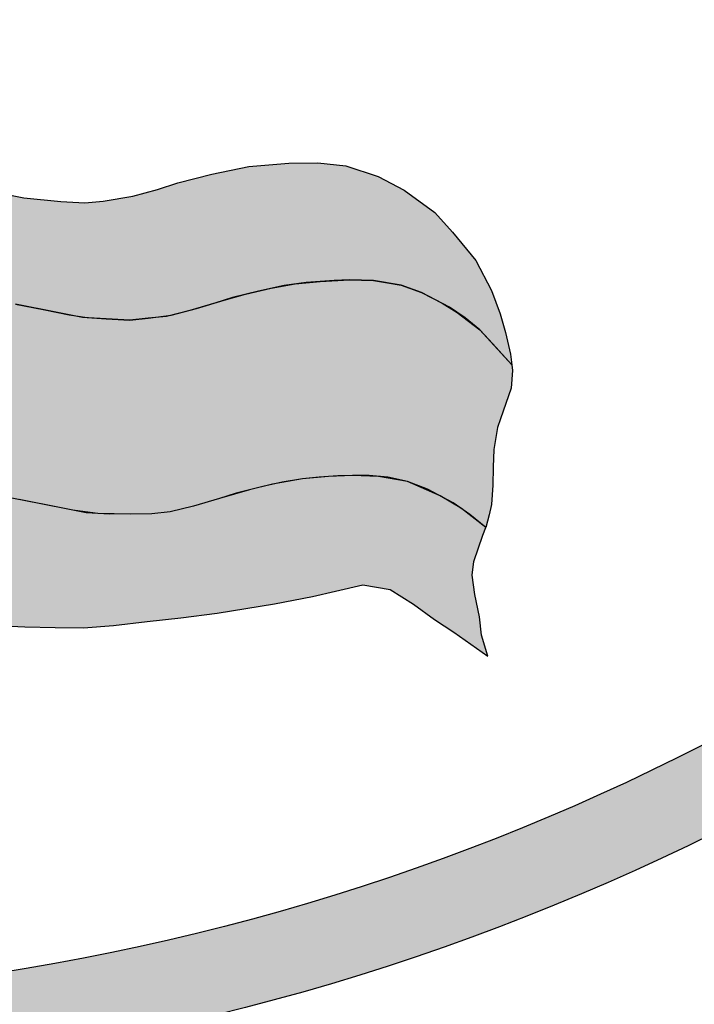
# Model space of a CAD drawing. Extents: x -0.4 to 76.8, y -59 to -31.2.
# Drawn here: x 74.4 to 75.2, y -41.5 to -40.3 of the extents above; entities that cross this region are included whole.
import ezdxf

# ---------------------------------------------------------------- set-up
doc = ezdxf.new("R2010")
doc.units = 0
doc.header["$LTSCALE"] = 0.6
doc.header["$MEASUREMENT"] = 0
for name, color, linetype in [('A', 4, 'CONTINUOUS'), ('C', 1, 'CONTINUOUS'), ('M', 2, 'CONTINUOUS'), ('verde', 58, 'CONTINUOUS')]:
    doc.layers.add(name, color=color, linetype=linetype)

# ---------------------------------------------------------------- blocks, each defined once
blk = doc.blocks.new('LAND-CALK')
at = {"layer": 'C'}
for points in [[(35.48482365761877, -1.067570584837319), (35.44756189826851, -1.05872133522695), (35.41564012161675, -1.051140271570172), (35.38282767080425, -1.043347682797369), (35.27039577054884, -1.017359855650664), (35.26065713963281, -1.002189313958149), (35.23611942116815, -0.9678354244983822), (35.21855445828634, -0.9455908647440747), (35.18517374306302, -0.9066928041499174), (35.1532882989102, -0.8737168859009867), (35.13679608621182, -0.8577347286261956), (35.1738315848638, -0.8665302438603306), (35.27667637054699, -0.8909547261044617), (35.37364597204557, -0.9139839180492815), (35.46739864344179, -0.9362491252024232), (35.53479341111976, -0.9513126900895759), (35.57479735168577, -0.9594398205420176), (35.61921554888779, -0.9640242508745502), (35.64758387804779, -0.9656210399503675), (35.66950150371261, -0.9634309678357735), (35.70528906575094, -0.9576991938854804), (35.73471066665366, -0.9494967223878295), (35.75914089604564, -0.941728286296482), (35.79958218255994, -0.931429011994998), (35.84375101292567, -0.9222894694026631), (35.89173062265689, -0.9182692726349431), (35.92653947096372, -0.9176940841899599), (35.95976615914466, -0.9211395620607212), (35.99852386946391, -0.9338933924620023), (36.02981659185194, -0.9502121463741138), (36.06616600883685, -0.9772106753117211), (36.08739684374842, -1.000661961538637), (36.11526296713529, -1.034261237338779), (36.13425870871993, -1.070222527902224), (36.14455352753465, -1.098311078378404), (36.15091254182094, -1.120611013941943), (36.15687134748125, -1.146555793225882), (36.15840061356497, -1.159175340070591), (36.12022942988904, -1.117233345340825), (36.10250064278052, -1.103128385654057), (36.08388001290412, -1.090234816403218), (36.05026314479745, -1.072876773795855), (36.02613800793186, -1.064088603001602), (35.99300097917331, -1.058375481186872), (35.96411900757091, -1.057657211084883), (35.94579404370908, -1.058291942664047), (35.91235352896903, -1.060581563858051), (35.88600078697503, -1.064211478244234), (35.8554277730294, -1.071009518618902), (35.82417320372628, -1.078736255840072), (35.80441313894281, -1.085166151409625), (35.77322242317665, -1.094180162078886), (35.74548255042962, -1.101263565750284), (35.7235649247648, -1.103453637864878), (35.70164729909998, -1.105643709979472), (35.67327896993998, -1.104046920903655), (35.64491064077997, -1.102450131827837), (35.61288505262436, -1.096099856796744), (35.56482861171956, -1.086570863440616), (35.52209950379169, -1.076423179909958)], [(35.3730181505366, -1.284581433021113), (35.37364982763582, -1.315680704452308), (35.37074842810907, -1.339482320051347), (35.36509503775852, -1.364565978793376), (35.3579378945727, -1.385002422088263), (35.34689014259812, -1.403096272803286), (35.326890541318, -1.422968538358031), (35.31189755177683, -1.43198777211702), (35.27801356368352, -1.441776261523873), (35.31446550906265, -1.440393432030076), (35.34385407745055, -1.441291822581962), (35.37956244391633, -1.444817533115216), (35.39959151834399, -1.449267823019096), (35.42677555319369, -1.454725171479856), (35.4582028311353, -1.460209294424849), (35.48921147366928, -1.464764732926086), (35.51168730961179, -1.467541110252113), (35.54262234454026, -1.470646549759002), (35.57598649379806, -1.472254451672729), (35.61213637039521, -1.473349074543979), (35.64612273897198, -1.473714519102888), (35.68210030337284, -1.470634221216814), (35.72224085751855, -1.466015625513846), (35.76253437127679, -1.461439393498777), (35.80597343922945, -1.455848649129565), (35.87461348874296, -1.444695380787538), (35.9199185219157, -1.436137979765727), (35.94761772952343, -1.429536477121403), (35.9800203283075, -1.422238524678168), (36.01298451537944, -1.427831175155991), (36.04085811559046, -1.445342185790776), (36.06611334688085, -1.463512508976907), (36.08885798282422, -1.478824638985853), (36.1297708579063, -1.507295431322295), (36.1223345907754, -1.482330529679435), (36.11977934897876, -1.460317332730593), (36.11420510066797, -1.433654223286496), (36.11117316191907, -1.410596460247133), (36.11309947274767, -1.394373809396504), (36.12388083029575, -1.362722877916566), (36.12741249032653, -1.353431483246618), (36.09828068557318, -1.331034500779078), (36.07287153731588, -1.315938367005036), (36.03372034675899, -1.298772403568863), (35.99892527644869, -1.292537996622909), (35.9680481977465, -1.291412988467447), (35.93906282994883, -1.292696460227333), (35.90786082991446, -1.295313743417377), (35.87213962608627, -1.301906800257896), (35.84462401547332, -1.308511323289331), (35.80879665426617, -1.318913369716706), (35.77760593850002, -1.327927380385966), (35.74986606575299, -1.335010784057364), (35.72794844008817, -1.337200856171958), (35.70280546267576, -1.337497497691346), (35.66347832068334, -1.336995744672826), (35.63328136202553, -1.333022212619371), (35.59324034749532, -1.32508257842576), (35.54578001505758, -1.315943468230965), (35.52234790307223, -1.311568854714235), (35.47060811729739, -1.301909393956069), (35.43126670452374, -1.294564623830588), (35.3978694791052, -1.288329592441673)]]:
    blk.add_hatch(color=256, dxfattribs=at).paths.add_polyline_path(points)
at = {"layer": 'M'}
h = blk.add_hatch(color=256, dxfattribs=at)
edge = h.paths.add_edge_path()
edge.add_arc((35.11923433922439, 0.8650053429146234), 2.883292765948361, 0, 360)
edge = h.paths.add_edge_path(flags=16)
edge.add_arc((35.11923433922439, 0.8650053429146234), 2.783292765948361, 0, 360)
blk.add_hatch(color=256, dxfattribs=at).paths.add_polyline_path([(36.12022942988904, -1.117233345340825), (36.13092386196635, -1.128984246691759), (36.13931502172701, -1.138204342705708), (36.15840061356497, -1.159175340070586), (36.15924020912964, -1.166103706344886), (36.15762058421139, -1.187246430723957), (36.14475709299982, -1.223787402312555), (36.14146026480061, -1.234268163521737), (36.13696761240193, -1.26048551362041), (36.1362915623537, -1.281687755474915), (36.13561551230548, -1.30288999732942), (36.13415437322967, -1.326250611721602), (36.13123199698211, -1.338660923602121), (36.12741249032653, -1.353431483246621), (36.10829784291891, -1.338086966847889), (36.08826352822745, -1.323982034710267), (36.05747954640432, -1.307894699299805), (36.03372034675899, -1.298772403568863), (36.00995235098919, -1.293511959408154), (35.9878982019082, -1.291564033837663), (35.9680481977465, -1.291412988467447), (35.95017755903245, -1.292039160971127), (35.92794810086522, -1.293353759483539), (35.90786082991446, -1.295313743417377), (35.8835878739659, -1.299274444477321), (35.86069137820663, -1.304539156038472), (35.82855665274001, -1.31248349054019), (35.80879665426617, -1.318913369716705), (35.77760593850001, -1.327927380385967), (35.74986606575299, -1.335010784057364), (35.72794844008817, -1.337200856171958), (35.67766248526335, -1.337794139210735), (35.64929415610334, -1.336197350134917), (35.61726856794773, -1.329847075103824), (35.56921212704292, -1.320318081747696), (35.52234790307223, -1.311568854714235), (35.47060811729739, -1.301909393956069), (35.43126670452374, -1.294564623830588), (35.3978694791052, -1.288329592441673), (35.37210490457365, -1.28444369424993), (35.3655693365757, -1.234941551722927), (35.35534939236187, -1.196307165134446), (35.34512122263933, -1.16272625291504), (35.33635419199258, -1.140095643207289), (35.33029518481747, -1.124455338967281), (35.3143142287847, -1.092800732889953), (35.30104129622354, -1.068136432280354), (35.27155851651059, -1.019171145784012), (35.27039577054884, -1.017359855650664), (35.34460066296177, -1.034511784178835), (35.40574267729571, -1.048789739635318), (35.47290886608184, -1.064740955581903), (35.53543542819009, -1.079590312268822), (35.56482861171956, -1.086570863440616), (35.5979424986808, -1.093136934562579), (35.62889784670216, -1.099274994312291), (35.65033063815333, -1.102755211219292), (35.67327896993998, -1.104046920903655), (35.70164729909998, -1.105643709979472), (35.7235649247648, -1.103453637864878), (35.75114808659119, -1.099816865543212), (35.78114157656647, -1.091891553709571), (35.81429317133454, -1.081951203624849), (35.83980048837784, -1.074872887229487), (35.87071428000221, -1.067610498431568), (35.89917715797203, -1.062396521051143), (35.92907378633905, -1.059436753261049), (35.96411900757091, -1.057657211084883), (35.99300097917331, -1.058375481186872), (36.00956949355258, -1.061232042094237), (36.02613800793186, -1.064088603001602), (36.05026314479745, -1.072876773795855), (36.07495067197779, -1.085624158451285), (36.09319032784232, -1.096681601028638)])
at = {"layer": 'C'}
for p, q in [((35.89173062265689, -0.9182692726349431), (35.92653947096372, -0.9176940841899599)), ((35.92653947096372, -0.9176940841899599), (35.95976615914466, -0.9211395620607212)), ((35.79958218255994, -0.931429011994998), (35.84375101292567, -0.9222894694026631)), ((35.84375101292567, -0.9222894694026631), (35.89173062265689, -0.9182692726349431)), ((35.95976615914466, -0.9211395620607212), (35.99852386946391, -0.9338933924620023)), ((35.75914089604564, -0.941728286296482), (35.79958218255994, -0.931429011994998)), ((35.99852386946391, -0.9338933924620023), (36.02981659185194, -0.9502121463741138)), ((35.53479341111976, -0.9513126900895759), (35.57479735168577, -0.9594398205420176)), ((35.70528906575094, -0.9576991938854804), (35.73471066665366, -0.9494967223878295)), ((35.73471066665366, -0.9494967223878295), (35.75914089604564, -0.941728286296482)), ((36.02981659185194, -0.9502121463741138), (36.06616600883685, -0.9772106753117211)), ((35.57479735168577, -0.9594398205420176), (35.61921554888779, -0.9640242508745502)), ((35.61921554888779, -0.9640242508745502), (35.64758387804779, -0.9656210399503675)), ((35.64758387804779, -0.9656210399503675), (35.66950150371261, -0.9634309678357735)), ((35.66950150371261, -0.9634309678357735), (35.70528906575094, -0.9576991938854804)), ((36.06616600883685, -0.9772106753117211), (36.08739684374842, -1.000661961538637)), ((36.08739684374842, -1.000661961538637), (36.11526296713529, -1.034261237338779)), ((36.11526296713529, -1.034261237338779), (36.13425870871993, -1.070222527902224)), ((35.94579404370908, -1.058291942664047), (35.91235352896903, -1.060581563858051)), ((35.96411900757091, -1.057657211084883), (35.94579404370908, -1.058291942664047)), ((35.99300097917331, -1.058375481186872), (35.96411900757091, -1.057657211084883)), ((36.02613800793186, -1.064088603001602), (35.99300097917331, -1.058375481186872)), ((35.8554277730294, -1.071009518618902), (35.82417320372628, -1.078736255840072)), ((35.88600078697503, -1.064211478244234), (35.8554277730294, -1.071009518618902)), ((35.91235352896903, -1.060581563858051), (35.88600078697503, -1.064211478244234)), ((36.05026314479745, -1.072876773795855), (36.02613800793186, -1.064088603001602)), ((36.13425870871993, -1.070222527902224), (36.14455352753465, -1.098311078378404)), ((35.82417320372628, -1.078736255840072), (35.80441313894281, -1.085166151409625)), ((36.08388001290412, -1.090234816403218), (36.05026314479745, -1.072876773795855)), ((35.61288505262436, -1.096099856796744), (35.56482861171956, -1.086570863440616)), ((35.77322242317665, -1.094180162078886), (35.74548255042962, -1.101263565750284)), ((35.80441313894281, -1.085166151409625), (35.77322242317665, -1.094180162078886)), ((36.10250064278052, -1.103128385654057), (36.08388001290412, -1.090234816403218)), ((35.64491064077997, -1.102450131827837), (35.61288505262436, -1.096099856796744)), ((35.67327896993998, -1.104046920903655), (35.64491064077997, -1.102450131827837)), ((35.70164729909998, -1.105643709979472), (35.67327896993998, -1.104046920903655)), ((35.7235649247648, -1.103453637864878), (35.70164729909998, -1.105643709979472)), ((35.74548255042962, -1.101263565750284), (35.7235649247648, -1.103453637864878)), ((36.12022942988904, -1.117233345340825), (36.10250064278052, -1.103128385654057)), ((36.14455352753465, -1.098311078378404), (36.15091254182094, -1.120611013941943)), ((36.15840061356497, -1.159175340070591), (36.12022942988904, -1.117233345340825)), ((36.15091254182094, -1.120611013941943), (36.15687134748125, -1.146555793225882)), ((36.15687134748125, -1.146555793225882), (36.15840061356497, -1.159175340070594))]:
    blk.add_line(p, q, dxfattribs=at)
blk.add_lwpolyline([(35.54262234454026, -1.470646549759002), (35.57598649379806, -1.472254451672729), (35.61213637039521, -1.473349074543979), (35.64612273897198, -1.473714519102888), (35.68210030337284, -1.470634221216814), (35.72224085751855, -1.466015625513846), (35.76253437127679, -1.461439393498777), (35.80597343922945, -1.455848649129565), (35.87461348874296, -1.444695380787538), (35.9199185219157, -1.436137979765727), (35.94761772952343, -1.429536477121403), (35.9800203283075, -1.422238524678168), (36.01298451537944, -1.427831175155991), (36.04085811559046, -1.445342185790776), (36.06611334688085, -1.463512508976907), (36.08885798282422, -1.478824638985853), (36.1297708579063, -1.507295431322295), (36.1223345907754, -1.482330529679435), (36.11977934897876, -1.460317332730593), (36.11420510066797, -1.433654223286496), (36.11117316191907, -1.410596460247133), (36.11309947274767, -1.394373809396504), (36.12388083029575, -1.362722877916566), (36.12741249032653, -1.353431483246618), (36.09828068557318, -1.331034500779078), (36.07287153731588, -1.315938367005036), (36.03372034675899, -1.298772403568863), (35.99892527644869, -1.292537996622909), (35.9680481977465, -1.291412988467447), (35.93906282994883, -1.292696460227333), (35.90786082991446, -1.295313743417377), (35.87213962608627, -1.301906800257896), (35.84462401547332, -1.308511323289331), (35.80879665426617, -1.318913369716706), (35.77760593850002, -1.327927380385966), (35.74986606575299, -1.335010784057364), (35.72794844008817, -1.337200856171958), (35.70280546267576, -1.337497497691346), (35.66347832068334, -1.336995744672826), (35.63328136202553, -1.333022212619371), (35.59324034749532, -1.32508257842576), (35.54578001505758, -1.315943468230965)], dxfattribs=at)
at = {"layer": 'M'}
blk.add_lwpolyline([(35.56482861171956, -1.086570863440616), (35.5979424986808, -1.093136934562579), (35.62889784670216, -1.099274994312291), (35.65033063815333, -1.102755211219292), (35.67327896993998, -1.104046920903655), (35.70164729909998, -1.105643709979472), (35.7235649247648, -1.103453637864878), (35.75114808659119, -1.099816865543212), (35.78114157656647, -1.091891553709571), (35.81429317133454, -1.081951203624849), (35.83980048837784, -1.074872887229487), (35.87071428000221, -1.067610498431568), (35.89917715797203, -1.062396521051143), (35.92907378633905, -1.059436753261049), (35.96411900757091, -1.057657211084883), (35.99300097917331, -1.058375481186872), (36.00956949355258, -1.061232042094237), (36.02613800793186, -1.064088603001602), (36.05026314479745, -1.072876773795855), (36.07495067197779, -1.085624158451285), (36.09319032784232, -1.096681601028638), (36.12022942988904, -1.117233345340825), (36.13092386196635, -1.128984246691759), (36.13931502172701, -1.138204342705708), (36.15840061356497, -1.159175340070586), (36.15924020912964, -1.166103706344886), (36.15762058421139, -1.187246430723957), (36.14475709299982, -1.223787402312555), (36.14146026480061, -1.234268163521737), (36.13696761240193, -1.26048551362041), (36.1362915623537, -1.281687755474915), (36.13561551230548, -1.30288999732942), (36.13415437322967, -1.326250611721602), (36.13123199698211, -1.338660923602121), (36.12741249032653, -1.353431483246621), (36.10829784291891, -1.338086966847889), (36.08826352822745, -1.323982034710267), (36.05747954640432, -1.307894699299805), (36.03372034675899, -1.298772403568863), (36.00995235098919, -1.293511959408154), (35.9878982019082, -1.291564033837663), (35.9680481977465, -1.291412988467447), (35.95017755903245, -1.292039160971127), (35.92794810086522, -1.293353759483539), (35.90786082991446, -1.295313743417377), (35.8835878739659, -1.299274444477321), (35.86069137820663, -1.304539156038472), (35.82855665274001, -1.31248349054019), (35.80879665426617, -1.318913369716705), (35.77760593850001, -1.327927380385967), (35.74986606575299, -1.335010784057364), (35.72794844008817, -1.337200856171958), (35.67766248526335, -1.337794139210735), (35.64929415610334, -1.336197350134917), (35.61726856794773, -1.329847075103824), (35.56921212704292, -1.320318081747696)], dxfattribs=at)
at = {"layer": 'verde'}
for radius in [2.883292765948361, 2.783292765948361]:
    blk.add_circle((35.11923433922439, 0.8650053429146234), radius, dxfattribs=at)

msp = doc.modelspace()

# ---------------------------------------------------------------- block references
at = {"layer": 'A'}
msp.add_blockref('LAND-CALK', (38.80913685745321, -39.58074206253721), dxfattribs=at)

doc.saveas('drawing.dxf')
